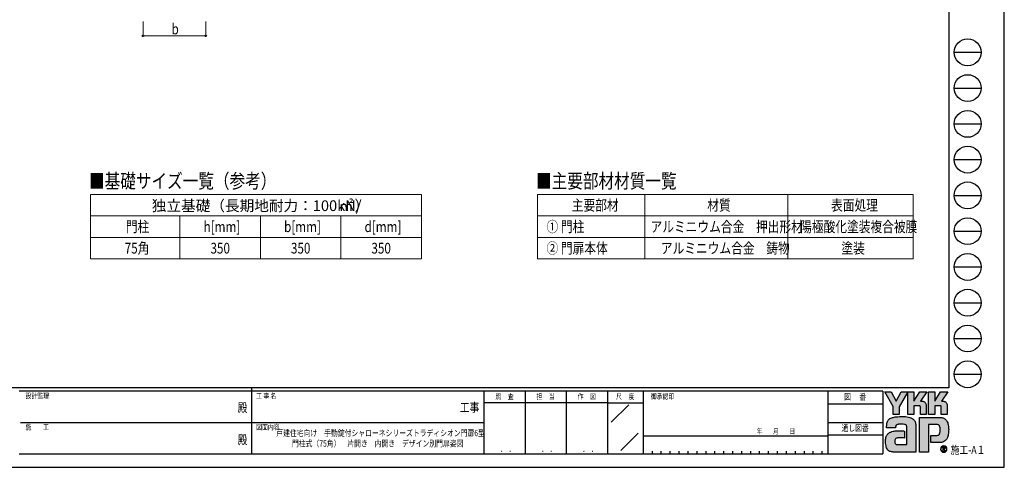
# Model space of a CAD drawing. Units: millimetres. Extents: x 0 to 8410, y 0 to 5940.
# Drawn here: x 2904 to 8410, y 0 to 2502 of the extents above; entities that cross this region are included whole.
import ezdxf
from ezdxf.enums import TextEntityAlignment as Align

# ---------------------------------------------------------------- set-up
doc = ezdxf.new("R2010")
doc.units = ezdxf.units.MM
doc.header["$PDSIZE"] = 0.05
for name, color, linetype, lineweight in [('USER1', 3, 'Continuous', 13), ('YKK_D', 6, 'Continuous', 13), ('YKK_ZWAK', 7, 'Continuous', 30)]:
    doc.layers.add(name, color=color, linetype=linetype, lineweight=lineweight)
doc.styles.add('MtXpl__', font='txt')
doc.styles.add('MtXpl_HGPM', font='txt')
doc.styles.add('text-b', font='extslim2.shx', dxfattribs={"width": 0.8, "bigfont": 'extfont2.shx'})

msp = doc.modelspace()

# ---------------------------------------------------------------- hatches: boundary and pattern name
at = {"layer": 'YKK_ZWAK', "linetype": 'ByBlock', "lineweight": -2}
h = msp.add_hatch(color=256, dxfattribs=at)
edge = h.paths.add_edge_path()
edge.add_arc((8071.699743638502, 101.8440997120164), 17.60746892393451, 44.93442000000285, 90.08535600000256)
edge.add_arc((8071.701705891414, 101.8103019843931), 17.64126964090813, 90.0915655217743, 179.923629932956)
edge.add_arc((8071.59418968362, 101.7911705073003), 17.53378962344496, 179.8606450800951, 225.1439939985764)
edge.add_arc((8071.678286344507, 101.7892219438158), 17.59182972906836, 224.9453553885787, 269.9844512830166)
edge.add_arc((8071.677208071625, 101.8760827517587), 17.67869027553202, 269.9880223087077, 314.9377721061913)
edge.add_arc((8071.796292280636, 101.7619566767586), 17.51378999492805, 314.9257166602815, 360.2350799932709)
edge.add_arc((8071.839445073835, 101.8980011247144), 17.47060770057977, 359.7894949650353, 405.1328750314317)
edge.add_line((8084.164347772397, 114.2802023384955), (8084.164346675578, 114.2802017152738))
edge = h.paths.add_edge_path(flags=16)
edge.add_arc((8071.643626434605, 101.6256216218994), 15.60539496128136, 224.628219000001, 270.1097310000005, ccw=False)
edge.add_arc((8071.527234358711, 101.767044031254), 15.62297575417259, 179.755127369646, 225.2972179378844, ccw=False)
edge.add_arc((8071.591169523911, 101.8671462026368), 15.68680365113114, 134.8007046283088, 180.1217460165475, ccw=False)
edge.add_arc((8071.636904949433, 101.9561537519442), 15.65616367897303, 89.86602478721397, 135.148996271344, ccw=False)
edge.add_arc((8071.705201628128, 101.8371095170442), 15.77519693816796, 45.03107645709707, 90.11509058956278, ccw=False)
edge.add_arc((8071.715733118291, 101.8320443487986), 15.77134150459539, 0.0064280881064178175, 45.071149570043985, ccw=False)
edge.add_arc((8071.648433335252, 101.8588978974238), 15.83866105162768, 270.09072013900766, 359.9092589945101, ccw=False)
edge.add_line((8071.673511708285, 86.0202566999109), (8071.673513357556, 86.02025527985468))
edge = h.paths.add_edge_path(flags=0)
edge.add_arc((8074.008161172625, 107.4972776171567), 3.352834554276567, -1.6106014017748862, 42.86139266983258, ccw=False)
edge.add_line((8077.359671127938, 107.4030408526595), (8077.220407717986, 106.3316013750323))
edge.add_line((8077.220407717986, 106.3316013750323), (8076.836987703456, 105.4869905901551))
edge.add_line((8076.836987703456, 105.4869905901551), (8076.261348266239, 104.8434290954457))
edge.add_line((8076.261348266239, 104.8434290954456), (8075.546129000876, 104.3751065090581))
edge.add_line((8075.546129000876, 104.3751065090581), (8074.743290281359, 104.0558728388593))
edge.add_line((8074.743290281359, 104.0558728388593), (8073.904452871365, 103.8595780927157))
edge.add_line((8073.904452871365, 103.8595780927157), (8073.082256365459, 103.7610911093565))
edge.add_line((8073.082256365459, 103.7610911093565), (8072.328661137619, 103.7339222863609))
edge.add_line((8072.328661137619, 103.7339222863609), (8070.344318228072, 103.7339222863609))
edge.add_line((8070.344318228072, 103.7339222863609), (8071.345828965752, 102.0304370845339))
edge.add_line((8071.345828965752, 102.0304370845339), (8077.893175697413, 90.7845820260606))
edge.add_line((8077.893175697411, 90.7845820260606), (8080.513948285632, 90.7845820260606))
edge.add_line((8080.513948285632, 90.7845820260606), (8074.200593042018, 101.6093203281014))
edge.add_line((8074.200593042018, 101.6093203281014), (8074.791514942172, 101.7268254875575))
edge.add_line((8074.791514942172, 101.7268254875575), (8075.355268019333, 101.8759144037461))
edge.add_line((8075.355268019333, 101.8759144037461), (8075.890154222059, 102.0562474663797))
edge.add_line((8075.890154222059, 102.0562474663797), (8076.395154719491, 102.2678246754583))
edge.add_line((8076.395154719491, 102.2678246754583), (8076.867892239617, 102.5106460309818))
edge.add_line((8076.867892239617, 102.5106460309818), (8077.307687561856, 102.7847115329504))
edge.add_line((8077.307687561856, 102.7847115329504), (8077.712503024493, 103.0893419607893))
edge.add_line((8077.712503024493, 103.0893419607893), (8078.080300965796, 103.4248769247852))
edge.add_arc((8074.07407098747, 107.2430610076502), 5.534293842026559, 316.3767372757107, 361.6565045120804)
edge.add_line((8079.606052008886, 107.4030432209456), (8079.581718046593, 107.9888995777667))
edge.add_line((8079.581718046593, 107.9888995777667), (8079.508362224506, 108.5536714857887))
edge.add_line((8079.508362224506, 108.5536714857887), (8079.387460962175, 109.0956895045518))
edge.add_line((8079.387460962175, 109.0956895045518), (8079.218674649315, 109.6122367517566))
edge.add_line((8079.218674649315, 109.6122367517566), (8079.003361727073, 110.1019547862531))
edge.add_line((8079.003361727073, 110.1019547862531), (8078.741182585165, 110.5621267257419))
edge.add_line((8078.741182585165, 110.5621267257419), (8078.433495664741, 110.9917337393605))
edge.add_line((8078.433495664741, 110.9917337393605), (8078.080300965796, 111.3880589448095))
edge.add_line((8078.080300965796, 111.3880589448095), (8077.617412144007, 111.7972893411815))
edge.add_line((8077.617412144007, 111.7972893411815), (8077.103242168817, 112.1538801429994))
edge.add_line((8077.103242168817, 112.1538801429994), (8076.540507922516, 112.4578313502632))
edge.add_line((8076.540507922516, 112.4578313502632), (8075.931586677127, 112.7077845218231))
edge.add_line((8075.931586677127, 112.7077845218231), (8075.278516094369, 112.9034000473917))
edge.add_line((8075.278516094369, 112.9034000473917), (8074.583673446257, 113.0436590961068))
edge.add_line((8074.583673446257, 113.0436590961068), (8073.849436004799, 113.1285616679682))
edge.add_line((8073.849436004799, 113.1285616679682), (8073.077501821435, 113.1570889321136))
edge.add_line((8073.077501821435, 113.1570889321137), (8065.498419036512, 113.1570889321137))
edge.add_line((8065.498419036512, 113.1570889321137), (8065.498419036512, 90.85929628929871))
edge.add_line((8065.498419036512, 90.85929628929871), (8067.789090425335, 90.85929628929871))
edge.add_line((8067.789090425335, 90.85929628929871), (8067.789090425335, 110.8827188370905))
edge.add_line((8067.789090425335, 110.8827188370905), (8073.077501821435, 110.8827188370905))
edge.add_line((8073.077501821435, 110.8827188370905), (8073.623595163649, 110.864719491856))
edge.add_line((8073.623595163647, 110.864719491856), (8074.137425528554, 110.8114006767269))
edge.add_line((8074.137425528554, 110.8114006767269), (8074.617634475003, 110.7231020019911))
edge.add_line((8074.617634475003, 110.7231020019911), (8075.062863561844, 110.6005026882233))
edge.add_line((8075.062863561844, 110.6005026882233), (8075.471754347928, 110.4442819559983))
edge.add_line((8075.471754347928, 110.4442819559983), (8075.842948392105, 110.2547794156036))
edge.add_line((8075.842948392105, 110.2547794156036), (8076.174747642939, 110.0323346773269))
edge.add_line((8076.174747642937, 110.0323346773269), (8076.465793659278, 109.7779665720306))
edge = h.paths.add_edge_path()
edge.add_arc((7838.368876751822, 45.94053921110367), 238.0028854164259, 87.51793533789117, 91.66438817798303, ccw=False)
edge.add_arc((7841.460670206267, 112.2238646296812), 171.6479889324786, 81.92630775827178, 87.59083149003902, ccw=False)
edge.add_arc((7850.587459734436, 174.7698156796641), 108.4404435454751, 73.67137372319672, 82.0594330221652, ccw=False)
edge.add_arc((7864.126025734535, 220.0822248061167), 61.14992005635714, 60.605282882355084, 73.90849856205972, ccw=False)
edge.add_arc((7869.668690823146, 231.1354965118695), 48.802827720426, 52.173471518694726, 59.905419987328685, ccw=False)
edge.add_arc((7874.625693885285, 237.5521925872233), 40.69447411929411, 43.55041761169451, 52.14560577150331, ccw=False)
edge.add_arc((7877.356504975943, 240.1913862279744), 36.89689698669203, 34.48659260316282, 43.50182013356101, ccw=False)
edge.add_arc((7877.375560093496, 240.2476320007015), 36.84936070070587, 25.589150532184817, 34.43128324084961, ccw=False)
edge.add_arc((7874.096843978333, 238.7113655055446), 40.47002977378766, 17.43088999214831, 25.545905045019026, ccw=False)
edge.add_line((7912.708448194006, 250.8343737866387), (7914.127321716263, 245.0980628767366))
edge.add_line((7914.127321716263, 245.0980628767366), (7914.93117926665, 238.9572296591455))
edge.add_line((7914.93117926665, 238.9572296591455), (7915.184868151373, 232.4139582509314))
edge.add_line((7915.184868151371, 232.4139582509314), (7915.184868151371, 85))
edge.add_line((7915.184868151371, 84.99999999999999), (7794.552237558145, 85.00000000000014))
edge.add_arc((7794.058422889453, 177.9026929356539), 92.90400533681732, 263.6848746649659, 270.30454692996716, ccw=False)
edge.add_arc((7789.801088644253, 139.9912781939369), 54.75438053932344, 253.691018885623, 263.74909316651605, ccw=False)
edge.add_arc((7784.772394305887, 122.7188653221762), 36.7648515796752, 239.8785013092501, 253.6535482446689, ccw=False)
edge.add_arc((7782.026075571899, 117.7239790843846), 31.0665359442476, 223.6420534782413, 239.6366294170112, ccw=False)
edge.add_arc((7785.335551200498, 120.635134094239), 35.47106877730126, 208.2977657543149, 223.355606159757, ccw=False)
edge.add_arc((7800.00428678726, 128.4420053640282), 52.08776822076726, 196.3102007627962, 208.2099283034402, ccw=False)
edge.add_arc((7833.692694029114, 138.3940807081978), 87.21535973156637, 187.8047148541562, 196.3697110093865, ccw=False)
edge.add_arc((7897.496969579555, 147.3684827548413), 151.6474625896684, 181.9094794174698, 187.8904176513078, ccw=False)
edge.add_arc((7843.132965815566, 146.5129581405301), 97.28984060791893, 174.5558801097798, 182.4727230497099, ccw=False)
edge.add_arc((7813.981852179943, 149.3049198473097), 68.00533601117411, 164.9753667854606, 174.5673877291292, ccw=False)
edge.add_arc((7797.457052887565, 153.7109472093151), 50.90326034781418, 153.891777935297, 164.9434116692619, ccw=False)
edge.add_arc((7789.928072917767, 157.3311678257037), 42.54940654405517, 142.0468818398376, 153.8077060405064, ccw=False)
edge.add_arc((7788.474955217282, 158.3719693887292), 40.76355778361719, 130.6022050713186, 141.944269337734, ccw=False)
edge.add_arc((7790.875174335808, 155.4865749053497), 44.51638816741004, 120.6072426230107, 130.5308147201121, ccw=False)
edge.add_arc((7795.615211250198, 147.426601044808), 53.86682392469975, 112.58837614452091, 120.5816154340441, ccw=False)
edge.add_arc((7801.993383188077, 132.1012129153205), 70.46648038479611, 106.6130308198974, 112.5902350136696, ccw=False)
edge.add_arc((7812.024133998486, 98.38632810638573), 105.6418826424866, 99.87193010640078, 106.59824860692831, ccw=False)
edge.add_arc((7817.643801544191, 66.72750844184088), 137.7954590034383, 94.78469170294778, 99.9171141639502, ccw=False)
edge.add_arc((7820.379478287979, 35.22933319151606), 169.4120848001592, 90.80098592879739, 94.81811646898808, ccw=False)
edge.add_arc((7820.795441206618, 11.7744954196069), 192.8704656492179, 87.57779436069058, 90.82713927416393, ccw=False)
edge.add_line((7828.946701035109, 204.4726362589897), (7838.40747241711, 203.8483181430207))
edge.add_line((7838.40747241711, 203.8483181430207), (7845.844937712167, 203.0145748873418))
edge.add_line((7845.844937712167, 203.0145748873418), (7850.710194690114, 202.2334712262169))
edge.add_line((7850.710194690114, 202.2334712262169), (7852.453753905859, 201.7671863015542))
edge.add_line((7852.453753905859, 201.7671863015542), (7852.453753905859, 163.5274075454684))
edge.add_line((7852.453753905859, 163.5274075454684), (7846.922181543944, 164.1111976295873))
edge.add_line((7846.922181543944, 164.1111976295873), (7840.855722979305, 164.4396007775472))
edge.add_line((7840.855722979305, 164.4396007775472), (7834.646288483651, 164.5666150250518))
edge.add_line((7834.646288483651, 164.5666150250518), (7828.686467549268, 164.5475968489549))
edge.add_line((7828.686467549268, 164.5475968489549), (7823.368170447868, 164.4375631158225))
edge.add_line((7823.368170447868, 164.4375631158225), (7819.083647061455, 164.290851471646))
edge.add_line((7819.083647061455, 164.290851471646), (7816.225147272027, 164.1624787829915))
edge.add_line((7816.225147272027, 164.1624787829915), (7815.185260571867, 164.1078015267128))
edge.add_line((7815.185260571867, 164.1078015267128), (7810.862021612686, 163.3178679981145))
edge.add_line((7810.862021612686, 163.3178679981145), (7807.134119487392, 162.0806677209501))
edge.add_line((7807.134119487392, 162.0806677209501), (7804.002233416571, 160.3877104380339))
edge.add_line((7804.002233416572, 160.3877104380339), (7801.466703010504, 158.2311851127544))
edge.add_line((7801.466703010504, 158.2311851127544), (7799.526849048614, 155.602941098213))
edge.add_line((7799.526849048614, 155.602941098213), (7798.183350751479, 152.4955069680858))
edge.add_line((7798.183350751479, 152.4955069680858), (7797.435868508812, 148.9003924651869))
edge.add_line((7797.435868508812, 148.9003924651869), (7797.285081541187, 144.8097865529048))
edge.add_line((7797.285081541187, 144.8097865529048), (7797.762233995048, 140.3113086854006))
edge.add_line((7797.762233995048, 140.3113086854006), (7798.717897343919, 136.5925760378713))
edge.add_line((7798.717897343919, 136.5925760378713), (7800.092639787497, 133.5826100602411))
edge.add_line((7800.092639787497, 133.5826100602411), (7801.827029525482, 131.2104322024336))
edge.add_line((7801.827029525482, 131.2104322024336), (7803.860615926706, 129.4050639143729))
edge.add_line((7803.860615926706, 129.4050639143729), (7806.133967190865, 128.0948474254078))
edge.add_line((7806.133967190865, 128.0948474254078), (7808.587311907376, 127.2094834060371))
edge.add_line((7808.587311907376, 127.2094834060371), (7811.16053905535, 126.6773140856098))
edge.add_line((7811.16053905535, 126.6773140856098), (7864.26234321063, 126.6773140856098))
edge.add_line((7864.26234321063, 126.6773140856098), (7864.26234321063, 224.9262306333311))
edge.add_line((7864.26234321063, 224.9262306333311), (7864.277625673564, 226.874235242119))
edge.add_line((7864.277625673564, 226.874235242119), (7864.176082197619, 228.7784301238264))
edge.add_line((7864.176082197619, 228.7784301238264), (7863.926808246634, 230.6133445068949))
edge.add_line((7863.926808246634, 230.6133445068949), (7863.499238894738, 232.3538472300534))
edge.add_line((7863.499238894738, 232.3538472300534), (7862.862469605779, 233.9754863526062))
edge.add_line((7862.862469605779, 233.9754863526063), (7861.985595843595, 235.4527911029946))
edge.add_line((7861.985595843595, 235.4527911029945), (7860.837373461741, 236.7613095405225))
edge.add_line((7860.837373461741, 236.7613095405225), (7859.387577144636, 237.8755708936314))
edge.add_line((7859.387577144636, 237.8755708936314), (7856.273350808759, 239.0981679284355))
edge.add_line((7856.273350808759, 239.0981679284355), (7851.293984774234, 240.1339793051446))
edge.add_line((7851.293984774234, 240.1339793051446), (7844.941234737275, 240.8981024518972))
edge.add_line((7844.941234737275, 240.8981024518972), (7837.707196004396, 241.3059744071193))
edge.add_line((7837.707196004396, 241.3059744071193), (7830.083624271818, 241.2733718195245))
edge.add_line((7830.083624271818, 241.2733718195245), (7822.562614846018, 240.7160713378227))
edge.add_arc((7829.565690495147, 178.0063475130001), 63.09954461589194, 96.37207465332192, 102.7534079932569)
edge.add_arc((7822.990235967668, 206.3711453916138), 33.98329973755922, 102.4978957058443, 112.8463169705322)
edge.add_line((7809.795856942372, 237.688441302813), (7807.472710943978, 236.379927187721))
edge.add_line((7807.472710943978, 236.379927187721), (7805.658852398729, 234.7820607852895))
edge.add_line((7805.658852398729, 234.7820607852895), (7804.287845668316, 232.9165814763508))
edge.add_line((7804.287845668316, 232.9165814763509), (7803.292108305523, 230.8048847090142))
edge.add_line((7803.292108305523, 230.8048847090142), (7802.605416304309, 228.4690451519634))
edge.add_line((7802.605416304309, 228.4690451519634), (7802.160866438042, 225.9307978635951))
edge.add_line((7802.160866438042, 225.9307978635951), (7801.890876259521, 223.2111986817309))
edge.add_line((7801.890876259523, 223.2111986817309), (7801.729221762697, 220.3326618853421))
edge.add_line((7801.729221762697, 220.3326618853421), (7751.744360825594, 220.2110814024366))
edge.add_line((7751.744360825594, 220.2110814024366), (7751.890053638907, 227.0474364887161))
edge.add_line((7751.890053638907, 227.0474364887161), (7752.16785485404, 234.7280627495847))
edge.add_arc((7842.80465831312, 229.5415451119436), 90.78507645249685, 171.5562215410652, 176.7249302595971, ccw=False)
edge.add_arc((7812.041073761822, 234.1331907221142), 59.68072909591978, 163.4838524863008, 171.5798233267276, ccw=False)
edge.add_arc((7796.605315999327, 238.7123013346301), 43.58008109155185, 152.2125045740734, 163.4864976584933, ccw=False)
edge.add_arc((7789.936601289025, 242.1607316588866), 36.07279508920197, 138.0385215069419, 152.1201504079557, ccw=False)
edge.add_arc((7789.93141676638, 241.9920314080752), 36.18196773988792, 122.60462867217839, 137.8343845030835, ccw=False)
edge.add_arc((7794.715303347275, 234.2540974358622), 45.27843077987834, 108.37420791968111, 122.42808991687619, ccw=False)
edge.add_arc((7802.292706793274, 207.3077861530989), 73.25111805342314, 100.9315937394664, 107.3549899713762, ccw=False)
edge.add_arc((7827.053177233485, 87.18251487375372), 195.8981124193156, 97.86054447666339, 101.37937906247248, ccw=False)
edge.add_arc((7838.677903115434, 6.418804497566924), 277.493180782217, 94.9020122383061, 97.95760039022957, ccw=False)
edge.add_arc((7839.469601618433, -0.0454555164845516), 284.0015470024212, 91.61689723320711, 94.94970856324022, ccw=False)
edge = h.paths.add_edge_path()
edge.add_arc((8018.405261283088, 194.883069952641), 78.97424249131821, 339.22498221091587, 347.3145741352372, ccw=False)
edge.add_arc((8055.359695399588, 180.5741956625366), 39.34815393326459, 326.2325061058077, 339.6193101912123, ccw=False)
edge.add_arc((8040.41317508305, 191.7134972569405), 57.97251228366087, 318.6736738685102, 325.2911172618525, ccw=False)
edge.add_arc((8046.228464891919, 186.6130329392992), 50.23738334831035, 311.5703269329227, 318.6624294560623, ccw=False)
edge.add_line((8079.562920186844, 149.0283448885021), (8074.949773336124, 145.4428201287032))
edge.add_line((8074.949773336122, 145.4428201287032), (8070.144287768767, 142.6240547429049))
edge.add_line((8070.144287768767, 142.6240547429049), (8065.182921079474, 140.5205086224669))
edge.add_line((8065.182921079474, 140.5205086224669), (8060.100992738141, 139.0812402242726))
edge.add_line((8060.100992738141, 139.0812402242726), (8054.93484104552, 138.2553080052048))
edge.add_line((8054.93484104552, 138.2553080052049), (8049.719785471504, 137.9910912015723))
edge.add_line((8049.719785471504, 137.9910912015723), (7998.359502870243, 137.9910912015723))
edge.add_line((7998.359502870243, 137.9910912015723), (7998.359502870243, 178.3371329603955))
edge.add_line((7998.359502870243, 178.3371329603955), (8027.321468183606, 178.3371329603955))
edge.add_line((8027.321468183606, 178.3371329603955), (8032.661500343398, 178.4115076133461))
edge.add_line((8032.661500343398, 178.4115076133461), (8037.356612567334, 178.8662457882358))
edge.add_line((8037.356612567334, 178.8662457882358), (8041.386088627874, 180.0480895885457))
edge.add_arc((8036.718938899856, 190.5718195454982), 11.51221867367882, 293.9167198020605, 314.0937636770703)
edge.add_arc((8035.14967874538, 191.9571009498386), 13.60005442076926, 314.7809858171797, 333.9292818603019)
edge.add_arc((8025.049206803718, 196.8614928300238), 24.82823217337466, 334.0067642612879, 347.3498910530277)
edge.add_arc((7997.496686258596, 203.2419818709085), 53.10958379585995, 347.1430841970991, 355.4000769567)
edge.add_arc((7937.20279214902, 208.4236389825372), 113.6253047071514, 355.2339044354762, 360.2919344246406)
edge.add_line((8050.826621932722, 209.0025820514527), (8050.764087105396, 215.3682387034624))
edge.add_line((8050.764087105396, 215.3682387034625), (8050.46047550842, 221.1022187966937))
edge.add_line((8050.46047550842, 221.1022187966937), (8049.742199750473, 226.1376205286494))
edge.add_line((8049.742199750473, 226.1376205286495), (8048.436737805533, 230.4072010624174))
edge.add_arc((8035.712261590049, 225.0960617153186), 13.78841891308454, 22.65543833575849, 39.38165319252862)
edge.add_arc((8037.652317905697, 226.5794060510672), 11.34803507427674, 39.80779662169854, 59.7537818176739)
edge.add_arc((8036.270352580341, 223.9835565113691), 14.28708048026977, 60.2099075952312, 77.92418213913811)
edge.add_arc((8034.141625470493, 213.9894069733661), 24.505419612029, 77.94572257653994, 90.63794058773097)
edge.add_line((8033.868783754716, 238.4933076375409), (7986.193983153369, 238.4933220064949))
edge.add_line((7986.193983153369, 238.4933220064949), (7986.193983153369, 85))
edge.add_line((7986.193983153369, 84.99999999999999), (7936.230178054086, 84.99999999999999))
edge.add_line((7936.230178054086, 84.99999999999999), (7936.230178054086, 279.2085201477715))
edge.add_line((7936.230178054086, 279.2085201477715), (8052.352444419783, 279.2085201477714))
edge.add_arc((8050.454723589988, 225.786903213103), 53.45531311537044, 78.73197638228362, 87.96551099663083, ccw=False)
edge.add_arc((8052.022233452078, 233.8022746385592), 45.28816670859781, 69.0303397675134, 78.69541395760581, ccw=False)
edge.add_arc((8053.483492731583, 237.6989413418757), 41.12664093330893, 59.394837104650776, 68.98849810507397, ccw=False)
edge.add_arc((8054.158936947387, 238.8861267011587), 39.76096028450432, 50.30120407773393, 59.36159834971329, ccw=False)
edge.add_arc((8053.912824660229, 238.6068789112342), 40.13302329272998, 42.05209438652213, 50.28551138205171, ccw=False)
edge.add_line((8083.713044558317, 265.4882191427113), (8086.971977511698, 261.3755839540037))
edge.add_line((8086.971977511696, 261.3755839540036), (8089.413096257856, 257.3909364514046))
edge.add_line((8089.413096257856, 257.3909364514046), (8091.116241849396, 253.7849544193049))
edge.add_arc((8034.092212487049, 227.188326936123), 62.92154256053492, 14.762666767432506, 25.004857483356886, ccw=False)
edge.add_arc((7995.50184749945, 216.670452798219), 102.9186976224796, 7.913901303101682, 14.950413391766176, ccw=False)
edge.add_arc((7956.956433847469, 211.0657829903963), 141.8688964173969, 2.5437612488565833, 8.012513468652287, ccw=False)
edge.add_arc((7934.862735084708, 209.9038021642562), 163.9924949756645, -2.235807907604226, 2.606741948428123, ccw=False)
edge.add_arc((7941.169609556879, 209.4982064780563), 157.6746789249186, 352.8936963416039, 357.82205712252266, ccw=False)
edge.add_arc((7974.149699389336, 205.2072843256961), 124.4172256635881, 347.15165836895227, 352.9756549716377, ccw=False)
edge = h.paths.add_edge_path()
edge.add_arc((7949.81593663647, 344.8108816871174), 24.97748057372806, 78.2679820538109, 90.11215451062168, ccw=False)
edge.add_arc((7950.173950484039, 346.6288963641474), 23.12465678617571, 66.19963222081822, 78.22058292401289, ccw=False)
edge.add_line((7959.505932772801, 367.7869647552047), (7963.549108796785, 365.4776410295685))
edge.add_line((7963.549108796785, 365.4776410295685), (7966.972720104523, 362.4663166107885))
edge.add_line((7966.972720104523, 362.4663166107885), (7969.72526148427, 358.8813904165129))
edge.add_line((7969.72526148427, 358.8813904165129), (7971.755451782621, 354.8505559148211))
edge.add_line((7971.755451782621, 354.8505559148211), (7973.010991015306, 350.5025254046553))
edge.add_line((7973.010991015306, 350.5025254046553), (7973.441277249498, 345.9649923540949))
edge.add_line((7973.441277249498, 345.9649923540949), (7973.441277249498, 295.7817990091225))
edge.add_line((7973.441277249498, 295.7817990091225), (7940.410441082256, 295.7817990091225))
edge.add_line((7940.410441082256, 295.7817990091225), (7940.410441082254, 338.5903549622138))
edge.add_arc((7935.724277553678, 338.7066687690901), 4.687606800725923, 358.5781712163345, 452.1682981404213)
edge.add_line((7935.546922375816, 343.390919259734), (7903.769547559464, 343.3910859855446))
edge.add_line((7903.769547559464, 343.3910859855446), (7903.769547559464, 295.9033794920281))
edge.add_line((7903.769547559464, 295.9033794920281), (7869.9141376143, 295.9033794920281))
edge.add_line((7869.914137614298, 295.9033794920281), (7869.914137614298, 422.0000000000002))
edge.add_line((7869.914137614298, 422.0000000000002), (7903.769547559463, 422.0000000000002))
edge.add_line((7903.769547559464, 422.0000000000002), (7903.769547559464, 370.41523499874))
edge.add_line((7903.769547559464, 370.41523499874), (7937.06901546408, 422.0000000000002))
edge.add_line((7937.06901546408, 422.0000000000002), (7976.838738565105, 422.0000000000002))
edge.add_line((7976.838738565106, 422.0000000000002), (7941.159281766072, 369.7883144081154))
edge.add_line((7941.159281766072, 369.7883144081154), (7942.423990476518, 369.7883144081154))
edge.add_line((7942.423990476518, 369.7883144081154), (7943.819449147634, 369.7883144081154))
edge.add_line((7943.819449147634, 369.7883144081154), (7945.252604560653, 369.7883144081154))
edge.add_line((7945.252604560653, 369.7883144081154), (7946.632101548257, 369.7883144081154))
edge.add_line((7946.632101548257, 369.7883144081154), (7947.865226501973, 369.7883144081154))
edge.add_line((7947.865226501973, 369.7883144081154), (7948.860284644187, 369.7883144081154))
edge.add_line((7948.860284644187, 369.7883144081154), (7949.524901976719, 369.7883144081154))
edge.add_line((7949.52490197672, 369.7883144081154), (7949.767044111662, 369.7883144081154))
h.paths.add_polyline_path([(7741.019807558352, 422.0000000000002), (7777.83118544544, 422.0000000000002), (7805.471387520062, 369.9003858029723), (7833.038912993172, 422.0000000000002), (7869.876440872393, 422.0000000000002), (7822.671629748316, 338.0099609809694), (7822.671629748316, 295.866022360409), (7789.097077510874, 295.866022360409), (7789.097077510874, 339.1425612896004)])
edge = h.paths.add_edge_path()
edge.add_arc((8066.77882280524, 344.7662993813761), 25.02205969309314, 78.2785069830033, 90.10825959996419, ccw=False)
edge.add_arc((8067.123752393909, 346.5210653864041), 23.2338199313337, 66.2482987955567, 78.2322632326792, ccw=False)
edge.add_line((8076.481727887275, 367.786969629281), (8080.536702174893, 365.4776410295685))
edge.add_line((8080.536702174893, 365.4776410295685), (8083.974237504412, 362.4663166107885))
edge.add_line((8083.974237504412, 362.4663166107885), (8086.740363295657, 358.8813904165129))
edge.add_line((8086.740363295659, 358.8813904165129), (8088.782439954069, 354.8505559148211))
edge.add_line((8088.782439954069, 354.8505559148211), (8090.046809054227, 350.5025254046553))
edge.add_line((8090.046809054228, 350.5025254046553), (8090.479812170722, 345.9649923540949))
edge.add_line((8090.479812170722, 345.9649923540949), (8090.479812170722, 295.8660223604091))
edge.add_line((8090.479812170722, 295.866022360409), (8057.373922129952, 295.866022360409))
edge.add_line((8057.373922129952, 295.866022360409), (8057.373922129951, 338.5903549622137))
edge.add_arc((8052.709680666508, 338.728834791916), 4.66629672144151, 358.299406285005, 452.4345457850627)
edge.add_line((8052.511465458221, 343.3909197143235), (8020.769706518206, 343.3910859855447))
edge.add_line((8020.769706518206, 343.3910859855446), (8020.769706518206, 295.866022360409))
edge.add_line((8020.769706518206, 295.866022360409), (7986.895957617521, 295.866022360409))
edge.add_line((7986.895957617519, 295.866022360409), (7986.895957617519, 422))
edge.add_line((7986.895957617519, 422.0000000000002), (8020.769706518203, 422.0000000000002))
edge.add_line((8020.769706518206, 422.0000000000002), (8020.769706518206, 370.41523499874))
edge.add_line((8020.769706518206, 370.41523499874), (8054.032496511776, 422.0000000000002))
edge.add_line((8054.032496511775, 422.0000000000002), (8093.802559223091, 422.0000000000002))
edge.add_line((8093.802559223091, 422.0000000000002), (8058.12276281377, 369.7883144081154))
edge.add_line((8058.12276281377, 369.7883144081154), (8059.401055935714, 369.7883144081154))
edge.add_line((8059.401055935714, 369.7883144081154), (8060.802627592002, 369.7883144081154))
edge.add_line((8060.802627592002, 369.7883144081154), (8062.236801835887, 369.7883144081154))
edge.add_line((8062.236801835887, 369.7883144081154), (8063.613581941187, 369.7883144081154))
edge.add_line((8063.61358194119, 369.7883144081154), (8064.841612740594, 369.7883144081154))
edge.add_line((8064.841612740594, 369.7883144081154), (8065.831237118208, 369.7883144081154))
edge.add_line((8065.831237118208, 369.7883144081154), (8066.491439517004, 369.7883144081154))
edge.add_line((8066.491439517004, 369.7883144081154), (8066.731543990226, 369.7883144081154))

# ---------------------------------------------------------------- linework, layer by layer
at = {"layer": 'USER1', "linetype": 'Continuous'}
for p, q in [((3300.019807558354, 1525), (5150.019807558354, 1525)), ((3300.019807558354, 1525), (3300.019807558354, 1165)), ((5150.019807558354, 1525), (5150.019807558354, 1165)), ((5800.019807558355, 1525), (7900.019807558355, 1525)), ((5800.019807558355, 1525), (5800.019807558355, 1165)), ((6400.019807558355, 1525), (6400.019807558355, 1165)), ((7200.019807558355, 1525), (7200.019807558355, 1165)), ((7900.019807558355, 1525), (7900.019807558355, 1165)), ((3300.019807558354, 1405), (5150.019807558354, 1405)), ((3800.019807558354, 1405), (3800.019807558354, 1165)), ((4250.019807558354, 1405), (4250.019807558354, 1165)), ((4700.019807558354, 1405), (4700.019807558354, 1165)), ((5800.019807558355, 1405), (7900.019807558355, 1405)), ((3300.019807558354, 1285), (5150.019807558354, 1285)), ((5800.019807558355, 1285), (7900.019807558355, 1285)), ((3300.019807558354, 1165), (5150.019807558354, 1165)), ((5800.019807558355, 1165), (7900.019807558355, 1165))]:
    msp.add_line(p, q, dxfattribs=at)
at = {"layer": 'YKK_D'}
for p, q in [((3594.020064278341, 2492.329629560982), (3594.020064278341, 2411.331343613293)), ((3944.020064278312, 2492.329629561146), (3944.020064278312, 2411.331343613293)), ((3594.020064278341, 2412.331343613292), (3944.020064278312, 2412.331343613292))]:
    msp.add_line(p, q, dxfattribs=at)
at = {"layer": 'YKK_D', "linetype": 'ByBlock', "lineweight": -2}
for centre in [(3594.020064278341, 2412.331343613292), (3944.020064278312, 2412.331343613292)]:
    msp.add_circle(centre, 4.25, dxfattribs=at)
at = {"layer": 'YKK_ZWAK'}
for p, q in [((8410, 0), (8410, 5940)), ((8100.019807558352, 5745), (8100.019807558355, 445)), ((8130.019807558353, 2320), (8280.01980755835, 2320)), ((8130.019807558353, 2120), (8280.01980755835, 2120)), ((8130.019807558353, 1920), (8280.01980755835, 1920)), ((8130.019807558353, 1720), (8280.01980755835, 1720)), ((8130.019807558353, 1520), (8280.01980755835, 1520)), ((8130.019807558353, 1320), (8280.01980755835, 1320)), ((8130.019807558353, 1120), (8280.01980755835, 1120)), ((8130.019807558353, 920), (8280.01980755835, 920)), ((8130.019807558353, 720), (8280.01980755835, 720)), ((8130.019807558353, 520), (8280.01980755835, 520)), ((8100.019807558352, 445), (300.0198075583521, 445)), ((4200.019807558351, 445), (4200.019807558351, 75)), ((4200.019807558351, 425), (2900.019807558352, 425)), ((5500.019807558352, 425), (4200.019807558351, 425)), ((6190.019807558353, 425), (5500.019807558352, 425)), ((5500.019807558352, 425), (5500.019807558352, 75)), ((5730.019807558353, 425), (5730.019807558353, 75)), ((5960.019807558352, 425), (5960.019807558352, 75)), ((6190.019807558353, 425), (6190.019807558353, 75)), ((6390.019807558353, 425), (6190.019807558353, 425)), ((7422.519807558352, 425), (6390.019807558353, 425)), ((6390.019807558353, 425), (6390.019807558353, 75)), ((7422.519807558352, 425), (7422.519807558352, 75)), ((7730.019807558353, 425), (7422.519807558352, 425)), ((7730.019807558353, 425), (7730.019807558353, 75)), ((6190.019807558353, 360), (5500.019807558351, 360)), ((6190.019807558353, 360), (6390.019807558353, 360)), ((6212.104568374506, 251.7087960543256), (6310.037283715415, 349.6415113952344)), ((7422.519807558352, 355), (7730.019807558353, 355)), ((2907.519807558352, 250), (4200.019807558351, 250)), ((4200.019807558351, 250), (5500.019807558352, 250)), ((7422.519807558352, 250), (7730.019807558353, 250)), ((6265.671752674123, 94.01154682397419), (6361.891946217729, 190.2317403675806)), ((6390.019807558353, 175), (7422.519807558352, 175)), ((7730.019807558353, 180), (7422.519807558352, 180)), ((2900.019807558352, 75), (4200.019807558351, 75)), ((4200.019807558351, 75), (5500.019807558352, 75)), ((5500.019807558352, 75), (6190.019807558353, 75)), ((6190.019807558353, 75), (6390.019807558353, 75)), ((6390.019807558353, 75), (7422.519807558352, 75)), ((6440.019807558352, 90), (6440.019807558352, 75)), ((6490.019807558351, 90), (6490.019807558351, 75)), ((6540.019807558351, 90), (6540.019807558351, 75)), ((6590.019807558352, 90), (6590.019807558352, 75)), ((6640.019807558352, 90), (6640.019807558352, 75)), ((6690.019807558352, 90), (6690.019807558352, 75)), ((6740.019807558351, 90), (6740.019807558351, 75)), ((6790.019807558351, 90), (6790.019807558351, 75)), ((6840.019807558352, 90), (6840.019807558352, 75)), ((6890.019807558352, 90), (6890.019807558352, 75)), ((6940.019807558352, 90), (6940.019807558352, 75)), ((6990.019807558351, 90), (6990.019807558351, 75)), ((7040.019807558351, 90), (7040.019807558351, 75)), ((7090.019807558352, 90), (7090.019807558352, 75)), ((7140.019807558352, 90), (7140.019807558352, 75)), ((7190.019807558352, 90), (7190.019807558352, 75)), ((7240.019807558351, 90), (7240.019807558351, 75)), ((7290.019807558351, 90), (7290.019807558351, 75)), ((7340.019807558352, 90), (7340.019807558352, 75)), ((7390.019807558352, 90), (7390.019807558352, 75)), ((7422.519807558352, 75), (7730.019807558353, 75)), ((0, 0), (8410, 0))]:
    msp.add_line(p, q, dxfattribs=at)
at = {"layer": 'YKK_ZWAK', "linetype": 'ByBlock', "lineweight": -2}
msp.add_lwpolyline([(7741.019807558352, 422.0000000000002), (7777.83118544544, 422.0000000000002), (7805.471387520062, 369.9003858029724), (7833.038912993172, 422.0000000000002), (7869.876440872393, 422.0000000000002), (7822.671629748316, 338.0099609809695), (7822.671629748316, 295.8660223604091), (7789.097077510874, 295.8660223604091), (7789.097077510874, 339.1425612896005)], close=True, dxfattribs=at)
for points in [[(7949.767044111662, 369.7883144081154, -0.0517260100804869), (7954.894719449987, 369.2665661172065, -0.0524994454876206), (7959.505932772801, 367.7869647552047), (7963.549108796785, 365.4776410295686), (7966.972720104523, 362.4663166107885), (7969.72526148427, 358.8813904165129), (7971.755451782621, 354.8505559148211), (7973.010991015306, 350.5025254046553), (7973.441277249498, 345.9649923540949), (7973.441277249498, 295.7817990091226), (7940.410441082256, 295.7817990091226), (7940.410441082254, 338.5903549622138, 0.432687496610367), (7935.546922375816, 343.390919259734), (7903.769547559464, 343.3910859855447), (7903.769547559464, 295.9033794920282), (7869.914137614298, 295.9033794920282), (7869.914137614298, 422.0000000000002), (7903.769547559464, 422.0000000000002), (7903.769547559464, 370.41523499874), (7937.06901546408, 422.0000000000002), (7976.838738565106, 422.0000000000002), (7941.159281766072, 369.7883144081154), (7942.423990476518, 369.7883144081154), (7943.819449147634, 369.7883144081154), (7945.252604560653, 369.7883144081154), (7946.632101548257, 369.7883144081154), (7947.865226501973, 369.7883144081154), (7948.860284644187, 369.7883144081154), (7949.52490197672, 369.7883144081154)], [(8066.731543990226, 369.7883144081154, -0.051662923521697), (8071.862169607914, 369.266565840508, -0.052337619024468), (8076.481727887275, 367.786969629281), (8080.536702174893, 365.4776410295686), (8083.974237504412, 362.4663166107885), (8086.740363295659, 358.8813904165129), (8088.782439954069, 354.8505559148211), (8090.046809054228, 350.5025254046553), (8090.479812170722, 345.9649923540949), (8090.479812170722, 295.8660223604091), (8057.373922129952, 295.8660223604091), (8057.373922129952, 338.5903549622138, 0.4355136938325048), (8052.511465458221, 343.3909197143236), (8020.769706518206, 343.3910859855447), (8020.769706518206, 295.8660223604091), (7986.895957617519, 295.8660223604091), (7986.895957617519, 422.0000000000002), (8020.769706518206, 422.0000000000002), (8020.769706518206, 370.41523499874), (8054.032496511775, 422.0000000000002), (8093.802559223091, 422.0000000000002), (8058.12276281377, 369.7883144081154), (8059.401055935714, 369.7883144081154), (8060.802627592002, 369.7883144081154), (8062.236801835887, 369.7883144081154), (8063.61358194119, 369.7883144081154), (8064.841612740594, 369.7883144081154), (8065.831237118208, 369.7883144081154), (8066.491439517004, 369.7883144081154)], [(7831.456090462435, 283.8430126161981, -0.0180942879063277), (7848.675984997541, 283.7201367087767, -0.024721181581454), (7865.568053653203, 282.1705214603078, -0.0366161642978948), (7881.075079931754, 278.8363079384282, -0.0581115096325855), (7894.139838776047, 273.3596473189223, -0.0337497950622461), (7899.598139437623, 269.6834419712963, -0.0375211763668324), (7904.119761575285, 265.5903843075101, -0.0393566523854136), (7907.76909357629, 261.08290273283, -0.0386002362161858), (7910.610526543617, 256.1634225594555, -0.0354232381635762), (7912.708448194006, 250.8343737866387), (7914.127321716263, 245.0980628767366), (7914.93117926665, 238.9572296591456), (7915.184868151371, 232.4139582509314), (7915.184868151371, 85), (7794.552237558145, 85.00000000000017, -0.0288918040959043), (7783.839288891889, 85.5624335253447, -0.0439148256206971), (7774.425119279202, 87.44014353130551, -0.0601774642462495), (7766.32249300947, 90.91862233838816, -0.0699030293254474), (7759.54429514229, 96.28338197772814, -0.0657969275874251), (7754.103422705893, 103.8199365069224, -0.0519690664885366), (7750.012774769364, 113.8138023170113, -0.037389254081128), (7747.285239032617, 126.5504877510365, -0.0261026920733818), (7745.933714272634, 142.3155083185956, -0.034557490484889), (7746.281979974417, 155.7433225488833, -0.0418775417324693), (7748.301315114925, 166.934235683248, -0.0482592614009314), (7751.747735504324, 176.1118449233701, -0.05136136850738901), (7756.377259523688, 183.4997542958769, -0.0495295333776397), (7761.945891670127, 189.3215482306046, -0.0433268324194203), (7768.209645683384, 193.8008363020898, -0.0348912343847105), (7774.924532228293, 197.1612018911719, -0.0260863881558032), (7781.846571661681, 199.626251553893, -0.0293575308065985), (7793.912206904053, 202.4640176713203, -0.0223981620624572), (7806.150062221684, 204.042775176296, -0.0175298338817346), (7818.011201299921, 204.6248636533444, -0.014178891883078), (7828.946701035109, 204.4726362589897), (7838.40747241711, 203.8483181430207), (7845.844937712167, 203.0145748873418), (7850.710194690114, 202.2334712262169), (7852.453753905859, 201.7671863015542), (7852.453753905859, 163.5274075454684), (7846.922181543944, 164.1111976295873), (7840.855722979305, 164.4396007775472), (7834.646288483651, 164.5666150250518), (7828.686467549268, 164.5475968489549), (7823.368170447868, 164.4375631158226), (7819.083647061455, 164.290851471646), (7816.225147272027, 164.1624787829916), (7815.185260571867, 164.1078015267128), (7810.862021612686, 163.3178679981145), (7807.134119487392, 162.0806677209502), (7804.002233416572, 160.3877104380339), (7801.466703010504, 158.2311851127544), (7799.526849048614, 155.602941098213), (7798.183350751479, 152.4955069680859), (7797.435868508812, 148.9003924651869), (7797.285081541187, 144.8097865529048), (7797.762233995048, 140.3113086854006), (7798.717897343919, 136.5925760378714), (7800.092639787497, 133.5826100602411), (7801.827029525482, 131.2104322024337), (7803.860615926706, 129.4050639143729), (7806.133967190865, 128.0948474254078), (7808.587311907376, 127.2094834060371), (7811.16053905535, 126.6773140856099), (7864.26234321063, 126.6773140856099), (7864.26234321063, 224.9262306333311), (7864.277625673564, 226.874235242119), (7864.176082197619, 228.7784301238265), (7863.926808246634, 230.613344506895), (7863.499238894738, 232.3538472300535), (7862.862469605779, 233.9754863526063), (7861.985595843595, 235.4527911029946), (7860.837373461741, 236.7613095405225), (7859.387577144636, 237.8755708936314), (7856.273350808759, 239.0981679284355), (7851.293984774234, 240.1339793051446), (7844.941234737275, 240.8981024518972), (7837.707196004396, 241.3059744071193), (7830.083624271818, 241.2733718195245), (7822.562614846018, 240.7160713378228, 0.0278510171638468), (7815.636122212078, 239.549175350046, 0.0451842178209498), (7809.795856942372, 237.688441302813), (7807.472710943978, 236.3799271877211), (7805.658852398729, 234.7820607852895), (7804.287845668316, 232.9165814763509), (7803.292108305523, 230.8048847090142), (7802.605416304309, 228.4690451519634), (7802.160866438042, 225.9307978635952), (7801.890876259523, 223.2111986817309), (7801.729221762697, 220.3326618853421), (7751.744360825594, 220.2110814024366), (7751.890053638907, 227.0474364887161), (7752.16785485404, 234.7280627495847, -0.0225565707222758), (7753.003653475501, 242.8723229076879, -0.0353400380862284), (7754.822792226623, 251.0995599147055, -0.0492317925525791), (7758.050770399233, 259.0290550496423, -0.0615201336222398), (7763.113068101564, 266.2801141735521, -0.0665503349233684), (7770.435167195443, 272.472041942817, -0.0613986076075888), (7780.442552085491, 277.2241435762548, -0.0280346944577528), (7788.401593253531, 279.2297109097582, -0.0153550189529216), (7800.261677272515, 281.2399444643061, -0.0133333084937711), (7814.965579441852, 282.8969972843245, -0.0145431579434434)], [(8095.451776784255, 177.5404800017163, -0.0353121700799632), (8092.244631848293, 166.870959507126, -0.0584774722804379), (8088.069813540453, 158.7035443424085, -0.0288820706933246), (8083.948259180074, 153.4315350143335, -0.0309550164657821), (8079.562920186844, 149.0283448885021), (8074.949773336122, 145.4428201287033), (8070.144287768767, 142.6240547429049), (8065.182921079474, 140.520508622467), (8060.100992738141, 139.0812402242726), (8054.93484104552, 138.2553080052049), (8049.719785471504, 137.9910912015723), (7998.359502870243, 137.9910912015723), (7998.359502870243, 178.3371329603956), (8027.321468183606, 178.3371329603956), (8032.661500343398, 178.4115076133462), (8037.356612567334, 178.8662457882358), (8041.386088627874, 180.0480895885457, 0.0882671288460553), (8044.729539303487, 182.3037206126133, 0.083745158605346), (8047.365958853612, 185.9801468287928, 0.0582862445597222), (8049.274748738, 191.4241928709194, 0.0360435238119385), (8050.435203350774, 198.9827214831759, 0.0220734031753504), (8050.826621932722, 209.0025820514528), (8050.764087105396, 215.3682387034625), (8050.46047550842, 221.1022187966938), (8049.742199750473, 226.1376205286495), (8048.436737805533, 230.4072010624174, 0.0731117326214678), (8046.369837738144, 233.8445796909658, 0.0872511803861705), (8043.368515616435, 236.3826189824891, 0.0774473946688399), (8039.259293582813, 237.9544870578084, 0.0554369345174518), (8033.868783754716, 238.4933076375409), (7986.193983153369, 238.4933220064949), (7986.193983153369, 85), (7936.230178054086, 85), (7936.230178054086, 279.2085201477715), (8052.352444419786, 279.2085201477714, -0.0403107082291994), (8060.899829733997, 278.2118043374991, -0.0421968599351876), (8068.229670063171, 276.0910088632102, -0.0418847103820418), (8074.421845997924, 273.0964830213665, -0.0395540362689687), (8079.556315869087, 269.4787255880377, -0.0359405218764401), (8083.713044558317, 265.4882191427113), (8086.971977511696, 261.3755839540037), (8089.413096257856, 257.3909364514046), (8091.116241849396, 253.784954419305, -0.0447197629795074), (8094.936691564827, 243.2217259504052, -0.0307122268322105), (8097.440356379814, 230.840799567281, -0.0238664630145888), (8098.68553473432, 217.362268716175, -0.0211327548680144), (8098.730387525509, 203.5060766400068, -0.0215073458566774), (8097.633084150555, 189.9921691523944, -0.0254174505855289)], [(8084.16434667558, 114.2802017152738, 0.1995970972806858), (8071.673513040465, 119.4515490975193, 0.4133553441987413), (8054.060451921657, 101.8338161866211, 0.2001979443820198), (8059.227126193251, 89.36178922002674, 0.1990897109272768), (8071.673512338802, 84.19739286252351, 0.1986844442601123), (8084.164345673536, 89.36179154653345, 0.200316005725648), (8089.309934862625, 101.8338141524376, 0.2004703921328915), (8084.164347772397, 114.2802023384955)], [(8071.673513357556, 86.0202552798547, -0.2010974043379156), (8060.537576777633, 90.66277468716227, -0.2013724321324656), (8055.904401286257, 101.8338138274432, -0.2003690060463346), (8060.537574138475, 112.997907086071, -0.2001962315093685), (8071.67351385792, 117.6122746294354, -0.1992934801777829), (8082.853898532109, 112.9979067905895, -0.1992059581228088), (8087.487074523629, 101.8338137561337, -0.4132862458215515), (8071.673511708285, 86.02025669991095)], [(8076.465793659278, 109.7779665720306, -0.1965184448751553), (8077.359671127938, 107.4030408526595), (8077.220407717986, 106.3316013750323), (8076.836987703456, 105.4869905901551), (8076.261348266239, 104.8434290954457), (8075.546129000876, 104.3751065090582), (8074.743290281359, 104.0558728388593), (8073.904452871365, 103.8595780927157), (8073.082256365459, 103.7610911093566), (8072.328661137619, 103.733922286361), (8070.344318228072, 103.733922286361), (8071.345828965752, 102.0304370845339), (8077.893175697411, 90.78458202606062), (8080.513948285632, 90.78458202606062), (8074.200593042018, 101.6093203281014), (8074.791514942172, 101.7268254875575), (8075.355268019333, 101.8759144037461), (8075.890154222059, 102.0562474663797), (8076.395154719491, 102.2678246754583), (8076.867892239617, 102.5106460309818), (8077.307687561856, 102.7847115329505), (8077.712503024493, 103.0893419607893), (8078.080300965796, 103.4248769247852, 0.2001816900370092), (8079.606052008886, 107.4030432209456), (8079.581718046593, 107.9888995777667), (8079.508362224506, 108.5536714857887), (8079.387460962175, 109.0956895045519), (8079.218674649315, 109.6122367517566), (8079.003361727073, 110.1019547862531), (8078.741182585165, 110.562126725742), (8078.433495664741, 110.9917337393605), (8078.080300965796, 111.3880589448096), (8077.617412144007, 111.7972893411816), (8077.103242168817, 112.1538801429994), (8076.540507922516, 112.4578313502632), (8075.931586677127, 112.7077845218231), (8075.278516094369, 112.9034000473917), (8074.583673446257, 113.0436590961068), (8073.849436004799, 113.1285616679682), (8073.077501821435, 113.1570889321137), (8065.498419036512, 113.1570889321137), (8065.498419036512, 90.85929628929873), (8067.789090425335, 90.85929628929873), (8067.789090425335, 110.8827188370906), (8073.077501821435, 110.8827188370906), (8073.623595163647, 110.864719491856), (8074.137425528554, 110.8114006767269), (8074.617634475003, 110.7231020019912), (8075.062863561844, 110.6005026882233), (8075.471754347928, 110.4442819559983), (8075.842948392105, 110.2547794156036), (8076.174747642937, 110.0323346773269)]]:
    msp.add_lwpolyline(points, format="xyb", close=True, dxfattribs=at)
at = {"layer": 'YKK_ZWAK'}
for centre in [(8205.019807558352, 2320), (8205.019807558352, 2120), (8205.019807558352, 1920), (8205.019807558352, 1720), (8205.019807558352, 1520), (8205.019807558352, 1320), (8205.019807558352, 1120), (8205.019807558352, 920), (8205.019807558352, 720), (8205.019807558352, 520)]:
    msp.add_circle(centre, 75, dxfattribs=at)
msp.add_point((4200.019807558351, 75), dxfattribs=at)

# ---------------------------------------------------------------- texts
at = {"layer": 'USER1', "style": 'text-b', "width": 0.8}
for s, height, p in [('■基礎サイズ一覧（参考）', 80, (3291.486474225021, 1560.577458012391)), ('■主要部材材質一覧', 80, (5791.486474225021, 1560.577458012391)), ('主要部材', 60, (5991.219807558355, 1435)), ('材質', 60, (6748.819807558354, 1435)), ('表面処理', 60, (7441.219807558353, 1435)), ('門柱', 60, (3497.219807558354, 1315)), ('h[mm]', 60, (3932.219807558354, 1315)), ('b[mm]', 60, (4382.219807558353, 1315)), ('d[mm]', 60, (4832.219807558353, 1315)), ('① 門柱', 60, (5850.019807558355, 1315)), ('アルミニウム合金\u3000押出形材', 60, (6432.019807558353, 1315)), ('陽極酸化塗装複合被膜', 60, (7268.419807558354, 1315)), ('75角', 60, (3490.819807558354, 1195)), ('350', 60, (3970.619807558353, 1195)), ('350', 60, (4420.619807558354, 1195)), ('350', 60, (4870.619807558354, 1195)), ('② 門扉本体', 60, (5850.019807558355, 1195)), ('アルミニウム合金\u3000鋳物', 60, (6489.619807558354, 1195)), ('塗装', 60, (7498.819807558354, 1195)), ('戸建住宅向け\u3000手動錠付シャローネシリーズトラディシオン門扉6型', 35, (4338.553140891685, 174.1666666666667)), ('門柱式（75角）\u3000片開き\u3000内開き\u3000デザイン別門扉姿図', 35, (4426.286474225018, 115.8333333333333))]:
    msp.add_text(s, height=height, dxfattribs=at).set_placement(p)
at = {"layer": 'USER1'}
for s, style, p in [('独立基礎（長期地耐力：100kN/', 'MtXpl_HGPM', (3642.449433769706, 1432.482118135671)), ('㎡', 'MtXpl__', (4688.337758642802, 1432.482118135671)), ('）', 'MtXpl_HGPM', (4775.610485915529, 1432.482118135671))]:
    msp.add_text(s, height=60, dxfattribs=dict(at, style=style)).set_placement(p)
at = {"layer": 'YKK_D', "style": 'text-b', "width": 0.8}
msp.add_text('b', height=60, dxfattribs=at).set_placement((3753.020064278326, 2420.331343613292))
at = {"layer": 'YKK_ZWAK', "style": 'text-b', "width": 0.8}
for s, height, p in [('設計監理', 30, (2936.686474225019, 385)), ('工 事 名', 30, (4226.269807558352, 385)), ('施\u3000\u3000工', 30, (2936.686474225019, 210)), ('図面内容', 30, (4226.269807558352, 210)), ('年        月        日', 30, (7024.906891260823, 186.7853966796437)), ('施工-A１', 45, (8110.019807558353, 75)), ('． ．', 35.35000085830688, (5590, 85.6482458114624)), ('． ．', 35.35000085830688, (5820, 85.6482458114624)), ('． ．', 35.35000085830688, (6050, 85.6482458114624))]:
    msp.add_text(s, height=height, dxfattribs=at).set_placement(p)
at = {"layer": 'YKK_ZWAK', "style": 'text-b'}
for s, height, width, p in [('照     査', 30, 0.8, (5615.019807558352, 392.5000000000002)), ('担     当', 30, 0.7999999999999091, (5845.019807558352, 392.5000000000002)), ('作     図', 30, 0.7999999999999091, (6075.019807558351, 392.5)), ('尺     度', 30, 0.8, (6290.019807558352, 392.5)), ('御承認印', 30, 0.8, (6498.538146656679, 392.5)), ('図\u3000 番', 35, 0.8, (7576.269807558355, 390)), ('殿', 50.00000000000006, 0.799999999999999, (4150, 327.5)), ('工事', 50, 0.7999999999999091, (5420, 327.535)), ('通し図番', 35, 0.7999999999999091, (7576.269807558355, 215)), ('殿', 49.99999999999997, 0.8000000000000005, (4150, 147.5))]:
    msp.add_text(s, height=height, dxfattribs=dict(at, width=width)).set_placement(p, align=Align.MIDDLE)

doc.saveas('drawing.dxf')
